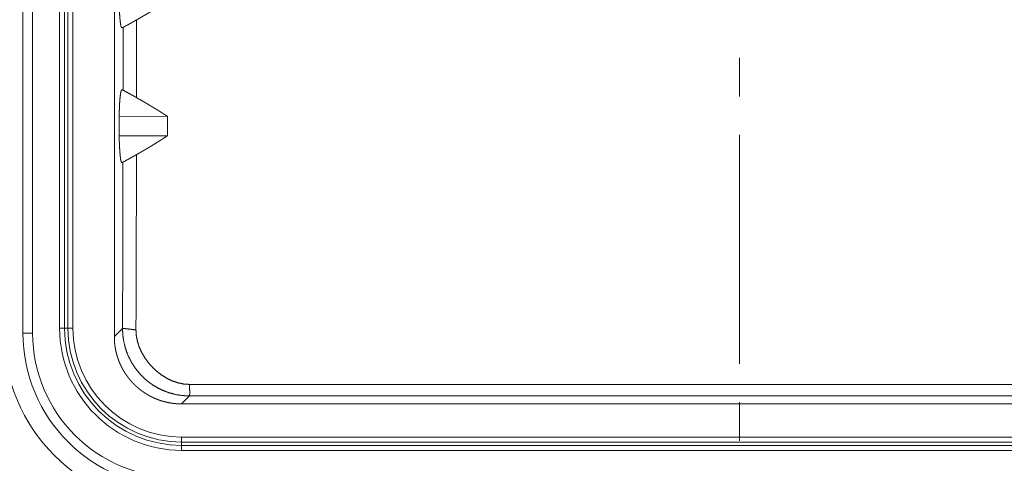
# Paper-space layout 'SHEET-001' of a CAD drawing. Units: millimetres. Extents: x 0 to 297, y 0 to 210.
# Drawn here: x 200 to 226, y 144 to 156 of the extents above; entities that cross this region are included whole.
import ezdxf

# ---------------------------------------------------------------- set-up
doc = ezdxf.new("R2010")
doc.units = ezdxf.units.MM
doc.layers.add('1', color=7, linetype='Continuous')

psp = doc.layouts.new('SHEET-001')

# ---------------------------------------------------------------- linework, layer by layer
at = {"layer": '1', "color": 18, "linetype": 'Continuous', "lineweight": 13}
for p, q in [((202.444, 162.087), (202.444, 147.652)), ((200.069, 147.744), (200.069, 161.994)), ((200.319, 147.744), (200.319, 161.994)), ((201.02, 161.869), (201.02, 147.869)), ((201.15, 147.869), (201.15, 161.869)), ((201.237, 161.869), (201.237, 147.869)), ((201.367, 147.869), (201.367, 161.869)), ((202.675, 155.688), (202.842, 155.778)), ((218.694, 153.89), (218.694, 154.89)), ((202.675, 154.051), (202.842, 153.961)), ((202.569, 153.38), (203.828, 153.37)), ((203.822, 152.869), (202.569, 152.864)), ((218.694, 146.946), (218.694, 152.89)), ((202.834, 152.275), (202.679, 152.191)), ((201.02, 147.869), (201.15, 147.869)), ((201.237, 147.869), (201.367, 147.869)), ((202.656, 147.865), (202.444, 147.652)), ((204.192, 145.903), (204.399, 146.109)), ((218.694, 144.946), (218.694, 145.946)), ((204.192, 145.903), (233.195, 145.903)), ((204.194, 144.913), (204.194, 145.043)), ((233.194, 145.043), (204.194, 145.043)), ((204.194, 144.913), (233.194, 144.913)), ((233.194, 144.826), (204.194, 144.826)), ((204.194, 144.696), (204.194, 144.826)), ((204.194, 144.696), (233.194, 144.696))]:
    psp.add_line(p, q, dxfattribs=at)
for centre, radius in [((204.069, 147.744), 4.5), ((204.069, 147.744), 4), ((204.069, 147.744), 3.75), ((204.194, 147.869), 3.173), ((204.194, 147.869), 3.043), ((204.194, 147.869), 2.957), ((204.194, 147.869), 2.827)]:
    psp.add_arc(centre, radius, 180, 270, dxfattribs=at)
for points, knots in [([(202.569, 156.359), (202.571, 156.282), (202.573, 156.209), (202.576, 156.143), (202.578, 156.084), (202.581, 156.031), (202.584, 155.982), (202.587, 155.938), (202.591, 155.899), (202.592, 155.882), (202.594, 155.864), (202.598, 155.833), (202.601, 155.806), (202.605, 155.781), (202.608, 155.76), (202.611, 155.741), (202.615, 155.725), (202.617, 155.719), (202.618, 155.712), (202.629, 155.683), (202.641, 155.674), (202.649, 155.677), (202.658, 155.682), (202.661, 155.683), (202.664, 155.684), (202.668, 155.685), (202.671, 155.686)], [0, 0, 0.106088, 0.205962, 0.29693, 0.377846, 0.451877, 0.518799, 0.578961, 0.632813, 0.656881, 0.680961, 0.7241, 0.762336, 0.796383, 0.826067, 0.852153, 0.874483, 0.884049, 0.893622, 0.936005, 0.955517, 0.967978, 0.981672, 0.986374, 0.991049, 0.995526, 1, 1]), ([(203.02, 155.879), (203.027, 155.882), (203.041, 155.89), (203.055, 155.898), (203.062, 155.902), (203.076, 155.911), (203.084, 155.915), (203.092, 155.919), (203.099, 155.924), (203.115, 155.933), (203.131, 155.942), (203.139, 155.947), (203.156, 155.957), (203.165, 155.962), (203.174, 155.966), (203.191, 155.977), (203.209, 155.987), (203.228, 155.998), (203.247, 156.009), (203.267, 156.02), (203.286, 156.032), (203.307, 156.044), (203.327, 156.056), (203.349, 156.069), (203.37, 156.082), (203.392, 156.095), (203.415, 156.108), (203.438, 156.122), (203.461, 156.136), (203.482, 156.149), (203.503, 156.162), (203.523, 156.175), (203.544, 156.188), (203.565, 156.2), (203.586, 156.213), (203.606, 156.226), (203.627, 156.239), (203.647, 156.252), (203.668, 156.265), (203.688, 156.278), (203.708, 156.29), (203.728, 156.303), (203.749, 156.316), (203.769, 156.33), (203.788, 156.343), (203.808, 156.356), (203.828, 156.369)], [0, 0, 0.008274, 0.024836, 0.041928, 0.050731, 0.068351, 0.077689, 0.087021, 0.096372, 0.11559, 0.135338, 0.145199, 0.16599, 0.176405, 0.186801, 0.20867, 0.230554, 0.25353, 0.276533, 0.300633, 0.324736, 0.349955, 0.375183, 0.401526, 0.427867, 0.455312, 0.48276, 0.511311, 0.53986, 0.565827, 0.591792, 0.617658, 0.643542, 0.669302, 0.695085, 0.720746, 0.746416, 0.771983, 0.797541, 0.822989, 0.848453, 0.873813, 0.899166, 0.924421, 0.949687, 0.974844, 1, 1]), ([(202.671, 155.686), (202.671, 155.686), (202.671, 155.686), (202.671, 155.686), (202.671, 155.686), (202.672, 155.686), (202.672, 155.686), (202.672, 155.686), (202.672, 155.687), (202.673, 155.687), (202.673, 155.687), (202.674, 155.687), (202.674, 155.687), (202.675, 155.688), (202.675, 155.688)], [0, 0, 0.032596, 0.064522, 0.110984, 0.153332, 0.196522, 0.234816, 0.330994, 0.388882, 0.44187, 0.567447, 0.669448, 0.770525, 0.887232, 1, 1]), ([(202.671, 155.686), (202.671, 155.278), (202.671, 154.869), (202.671, 154.461), (202.671, 154.053)], [0, 0, 0.249998, 0.500003, 0.750008, 1, 1]), ([(202.675, 155.688), (202.675, 155.688), (202.676, 155.688), (202.676, 155.688), (202.676, 155.688), (202.677, 155.689), (202.677, 155.689), (202.678, 155.689), (202.678, 155.689), (202.678, 155.689), (202.679, 155.69), (202.679, 155.69), (202.68, 155.69), (202.681, 155.691), (202.681, 155.691), (202.682, 155.691), (202.683, 155.692), (202.684, 155.692), (202.684, 155.692), (202.685, 155.693), (202.685, 155.693), (202.686, 155.693), (202.687, 155.694), (202.687, 155.694), (202.688, 155.694), (202.689, 155.695), (202.69, 155.695), (202.691, 155.696), (202.691, 155.696), (202.692, 155.696), (202.693, 155.697), (202.694, 155.697), (202.695, 155.698), (202.696, 155.698), (202.697, 155.699), (202.704, 155.703), (202.709, 155.705), (202.718, 155.71), (202.723, 155.712), (202.728, 155.715), (202.733, 155.718), (202.744, 155.724), (202.75, 155.727), (202.756, 155.731), (202.763, 155.734), (202.769, 155.737), (202.776, 155.741), (202.782, 155.745), (202.787, 155.747), (202.789, 155.749), (202.792, 155.75), (202.794, 155.751), (202.797, 155.753), (202.801, 155.755), (202.806, 155.758), (202.811, 155.761), (202.814, 155.762), (202.819, 155.765), (202.824, 155.768), (202.829, 155.77), (202.831, 155.772), (202.834, 155.773), (202.837, 155.775), (202.842, 155.778)], [0, 0, 0.001684, 0.003247, 0.006615, 0.008422, 0.01013, 0.012058, 0.01584, 0.017768, 0.019842, 0.021893, 0.024065, 0.028335, 0.032849, 0.035143, 0.040023, 0.045025, 0.050149, 0.052833, 0.058324, 0.061032, 0.066767, 0.069817, 0.072769, 0.07887, 0.085141, 0.088435, 0.091632, 0.095048, 0.098367, 0.105249, 0.112252, 0.119622, 0.123332, 0.127017, 0.173165, 0.199059, 0.253877, 0.282801, 0.314363, 0.3459, 0.413325, 0.44931, 0.48527, 0.523528, 0.56169, 0.60176, 0.641804, 0.669811, 0.684025, 0.698211, 0.712546, 0.726855, 0.755769, 0.785171, 0.814747, 0.829813, 0.859999, 0.890481, 0.921398, 0.936883, 0.952639, 0.968367, 1, 1]), ([(202.842, 155.778), (202.845, 155.779), (202.847, 155.781), (202.849, 155.781), (202.851, 155.783), (202.853, 155.784), (202.856, 155.785), (202.858, 155.787), (202.861, 155.788), (202.864, 155.79), (202.865, 155.791), (202.868, 155.792), (202.87, 155.793), (202.871, 155.794), (202.874, 155.796), (202.877, 155.797), (202.878, 155.798), (202.88, 155.799), (202.881, 155.8), (202.884, 155.801), (202.885, 155.802), (202.887, 155.803), (202.89, 155.804), (202.891, 155.805), (202.893, 155.806), (202.894, 155.807), (202.896, 155.808), (202.899, 155.809), (202.902, 155.811), (202.905, 155.813), (202.906, 155.814), (202.909, 155.815), (202.911, 155.816), (202.914, 155.818), (202.915, 155.819), (202.917, 155.819), (202.918, 155.82), (202.921, 155.822), (202.924, 155.824), (202.926, 155.825), (202.929, 155.826), (202.931, 155.828), (202.934, 155.829), (202.937, 155.831), (202.939, 155.832), (202.942, 155.834), (202.945, 155.835), (202.948, 155.837), (202.95, 155.839), (202.953, 155.84), (202.956, 155.842), (202.959, 155.843), (202.961, 155.845), (202.964, 155.847), (202.967, 155.848), (202.97, 155.85), (202.973, 155.851), (202.976, 155.853), (202.982, 155.856), (202.984, 155.858), (202.99, 155.861), (202.993, 155.863), (202.996, 155.865), (203.002, 155.868), (203.008, 155.872), (203.011, 155.873), (203.014, 155.875), (203.02, 155.879)], [0, 0, 0.015308, 0.030617, 0.038352, 0.053709, 0.061419, 0.076953, 0.092535, 0.108118, 0.123813, 0.131748, 0.147556, 0.155403, 0.163388, 0.179307, 0.19534, 0.203325, 0.211397, 0.219382, 0.235639, 0.243736, 0.251809, 0.268115, 0.276325, 0.28451, 0.29272, 0.300905, 0.317436, 0.333968, 0.350612, 0.358959, 0.375716, 0.384038, 0.400907, 0.409366, 0.417801, 0.42626, 0.443242, 0.460273, 0.46882, 0.485964, 0.500896, 0.515804, 0.530761, 0.545693, 0.560987, 0.576257, 0.591551, 0.60682, 0.622452, 0.637996, 0.653628, 0.669172, 0.685142, 0.701023, 0.71693, 0.732812, 0.749055, 0.781606, 0.79785, 0.8309, 0.847482, 0.863975, 0.897638, 0.931413, 0.948582, 0.965663, 1, 1]), ([(203.02, 153.86), (203.021, 154.365), (203.021, 154.869), (203.021, 155.374), (203.02, 155.879)], [0, 0, 0.249988, 0.499997, 0.750006, 1, 1]), ([(202.671, 154.053), (202.668, 154.054), (202.664, 154.055), (202.661, 154.056), (202.658, 154.057), (202.653, 154.059), (202.651, 154.06), (202.649, 154.061), (202.647, 154.062), (202.645, 154.063), (202.643, 154.064), (202.641, 154.064), (202.638, 154.064), (202.635, 154.063), (202.633, 154.06), (202.63, 154.057), (202.624, 154.045), (202.621, 154.036), (202.618, 154.027), (202.615, 154.012), (202.611, 153.997), (202.604, 153.958), (202.598, 153.905), (202.591, 153.839), (202.586, 153.788), (202.582, 153.727), (202.578, 153.654), (202.575, 153.571), (202.572, 153.477), (202.569, 153.38)], [0, 0, 0.00453, 0.009087, 0.013689, 0.018286, 0.025258, 0.028646, 0.032059, 0.035259, 0.038453, 0.041332, 0.044206, 0.047993, 0.051808, 0.057527, 0.063276, 0.081397, 0.09425, 0.107112, 0.127995, 0.148898, 0.204259, 0.277305, 0.367682, 0.439019, 0.522575, 0.62243, 0.737543, 0.865554, 1, 1]), ([(202.675, 154.051), (202.675, 154.051), (202.674, 154.051), (202.673, 154.052), (202.673, 154.052), (202.672, 154.052), (202.672, 154.052), (202.672, 154.052), (202.672, 154.053), (202.671, 154.053), (202.671, 154.053), (202.671, 154.053), (202.671, 154.053), (202.671, 154.053)], [0, 0, 0.112657, 0.229248, 0.433048, 0.558501, 0.61238, 0.669333, 0.765416, 0.803672, 0.845978, 0.889126, 0.935542, 0.968106, 1, 1]), ([(202.842, 153.961), (202.84, 153.962), (202.838, 153.964), (202.836, 153.964), (202.835, 153.965), (202.833, 153.966), (202.832, 153.967), (202.83, 153.967), (202.829, 153.968), (202.828, 153.969), (202.826, 153.97), (202.825, 153.971), (202.823, 153.971), (202.822, 153.972), (202.821, 153.973), (202.819, 153.974), (202.818, 153.974), (202.817, 153.975), (202.815, 153.976), (202.813, 153.977), (202.811, 153.978), (202.808, 153.98), (202.807, 153.98), (202.806, 153.981), (202.803, 153.983), (202.802, 153.983), (202.8, 153.984), (202.799, 153.985), (202.798, 153.985), (202.797, 153.986), (202.795, 153.987), (202.794, 153.988), (202.793, 153.988), (202.791, 153.989), (202.79, 153.99), (202.788, 153.991), (202.786, 153.992), (202.784, 153.993), (202.782, 153.994), (202.776, 153.998), (202.763, 154.005), (202.75, 154.011), (202.739, 154.018), (202.728, 154.024), (202.718, 154.029), (202.713, 154.032), (202.709, 154.034), (202.7, 154.038), (202.697, 154.04), (202.695, 154.041), (202.694, 154.041), (202.693, 154.042), (202.692, 154.042), (202.691, 154.043), (202.69, 154.043), (202.689, 154.044), (202.688, 154.045), (202.687, 154.045), (202.686, 154.046), (202.684, 154.046), (202.683, 154.047), (202.682, 154.047), (202.681, 154.048), (202.681, 154.048), (202.68, 154.049), (202.679, 154.049), (202.679, 154.049), (202.678, 154.049), (202.678, 154.05), (202.677, 154.05), (202.677, 154.05), (202.676, 154.05), (202.676, 154.051), (202.675, 154.051)], [0, 0, 0.008649, 0.025894, 0.034612, 0.043139, 0.051735, 0.060236, 0.068831, 0.07721, 0.085684, 0.094063, 0.102537, 0.110915, 0.119268, 0.127524, 0.135877, 0.144133, 0.152459, 0.160594, 0.176933, 0.185137, 0.201353, 0.209462, 0.217544, 0.233517, 0.241503, 0.249463, 0.257328, 0.265288, 0.273152, 0.28099, 0.288733, 0.296571, 0.304314, 0.312126, 0.327559, 0.335179, 0.35049, 0.35818, 0.398251, 0.476459, 0.550608, 0.620281, 0.685557, 0.746045, 0.775065, 0.80096, 0.849869, 0.873004, 0.879302, 0.88567, 0.891698, 0.897823, 0.903485, 0.909244, 0.920273, 0.925422, 0.930669, 0.935573, 0.945212, 0.95424, 0.958632, 0.962683, 0.966807, 0.970614, 0.974494, 0.978032, 0.981645, 0.984939, 0.988308, 0.991334, 0.994337, 0.997119, 1, 1]), ([(203.02, 153.86), (203.019, 153.861), (203.017, 153.862), (203.016, 153.863), (203.014, 153.864), (203.012, 153.865), (203.011, 153.866), (203.009, 153.867), (203.007, 153.868), (203.006, 153.869), (203.003, 153.87), (203.001, 153.871), (202.999, 153.872), (202.996, 153.874), (202.995, 153.875), (202.993, 153.876), (202.991, 153.877), (202.988, 153.879), (202.987, 153.879), (202.985, 153.88), (202.984, 153.881), (202.982, 153.882), (202.981, 153.883), (202.979, 153.884), (202.977, 153.885), (202.976, 153.886), (202.974, 153.886), (202.971, 153.888), (202.97, 153.889), (202.968, 153.89), (202.965, 153.892), (202.964, 153.893), (202.962, 153.893), (202.961, 153.894), (202.959, 153.895), (202.956, 153.897), (202.955, 153.898), (202.953, 153.898), (202.952, 153.899), (202.95, 153.9), (202.949, 153.901), (202.947, 153.902), (202.946, 153.903), (202.945, 153.903), (202.943, 153.904), (202.942, 153.905), (202.94, 153.906), (202.939, 153.907), (202.937, 153.908), (202.936, 153.908), (202.934, 153.909), (202.933, 153.91), (202.932, 153.911), (202.93, 153.912), (202.929, 153.912), (202.926, 153.914), (202.923, 153.916), (202.917, 153.919), (202.915, 153.92), (202.912, 153.922), (202.906, 153.925), (202.903, 153.927), (202.898, 153.93), (202.895, 153.931), (202.889, 153.935), (202.887, 153.936), (202.881, 153.939), (202.879, 153.941), (202.876, 153.942), (202.873, 153.944), (202.871, 153.945), (202.865, 153.948), (202.863, 153.95), (202.86, 153.951), (202.857, 153.952), (202.855, 153.954), (202.85, 153.957), (202.847, 153.958), (202.844, 153.96), (202.842, 153.961)], [0, 0, 0.009184, 0.018431, 0.027615, 0.036774, 0.045846, 0.054892, 0.063964, 0.073098, 0.082058, 0.100151, 0.109197, 0.118044, 0.135913, 0.144822, 0.153669, 0.162578, 0.180221, 0.188931, 0.197727, 0.206437, 0.215233, 0.223943, 0.232627, 0.241224, 0.249908, 0.258505, 0.275649, 0.28422, 0.292705, 0.309624, 0.318171, 0.326543, 0.334977, 0.343349, 0.360043, 0.368365, 0.376599, 0.384921, 0.393156, 0.401365, 0.4096, 0.417809, 0.425931, 0.434029, 0.44215, 0.450248, 0.458257, 0.46633, 0.474339, 0.482324, 0.490221, 0.498181, 0.506078, 0.514038, 0.530032, 0.546089, 0.578027, 0.593771, 0.609603, 0.641042, 0.656562, 0.687663, 0.703133, 0.733847, 0.749117, 0.779494, 0.794602, 0.809622, 0.824617, 0.839524, 0.869177, 0.884035, 0.898693, 0.913326, 0.927871, 0.9568, 0.971296, 0.985616, 1, 1]), ([(203.828, 153.37), (203.823, 153.373), (203.818, 153.377), (203.807, 153.384), (203.802, 153.387), (203.791, 153.394), (203.786, 153.398), (203.776, 153.405), (203.77, 153.408), (203.765, 153.412), (203.754, 153.418), (203.749, 153.422), (203.744, 153.425), (203.739, 153.429), (203.733, 153.432), (203.728, 153.436), (203.723, 153.439), (203.717, 153.443), (203.712, 153.446), (203.707, 153.449), (203.696, 153.456), (203.685, 153.463), (203.68, 153.467), (203.674, 153.47), (203.669, 153.473), (203.658, 153.48), (203.653, 153.484), (203.642, 153.49), (203.637, 153.494), (203.631, 153.497), (203.62, 153.504), (203.609, 153.511), (203.598, 153.518), (203.593, 153.521), (203.588, 153.524), (203.577, 153.531), (203.571, 153.535), (203.566, 153.538), (203.56, 153.541), (203.555, 153.545), (203.544, 153.552), (203.538, 153.555), (203.527, 153.562), (203.516, 153.569), (203.511, 153.572), (203.505, 153.575), (203.5, 153.579), (203.494, 153.582), (203.483, 153.589), (203.477, 153.592), (203.472, 153.596), (203.461, 153.602), (203.438, 153.616), (203.426, 153.623), (203.403, 153.637), (203.381, 153.65), (203.37, 153.657), (203.349, 153.67), (203.327, 153.683), (203.307, 153.695), (203.297, 153.701), (203.276, 153.713), (203.257, 153.724), (203.247, 153.73), (203.228, 153.741), (203.219, 153.746), (203.2, 153.757), (203.183, 153.767), (203.174, 153.772), (203.165, 153.777), (203.157, 153.782), (203.148, 153.787), (203.139, 153.792), (203.131, 153.797), (203.123, 153.801), (203.107, 153.81), (203.099, 153.815), (203.092, 153.819), (203.084, 153.824), (203.076, 153.828), (203.069, 153.832), (203.062, 153.836), (203.055, 153.84), (203.048, 153.845), (203.041, 153.849), (203.034, 153.852), (203.027, 153.856), (203.02, 153.86)], [0, 0, 0.006643, 0.013297, 0.026606, 0.033279, 0.046613, 0.053273, 0.066631, 0.073304, 0.079989, 0.093372, 0.100076, 0.106773, 0.113477, 0.120174, 0.12689, 0.1336, 0.140316, 0.147045, 0.153755, 0.167212, 0.180694, 0.187429, 0.19417, 0.20093, 0.214437, 0.221191, 0.234735, 0.241501, 0.248273, 0.261843, 0.275413, 0.28902, 0.295817, 0.302621, 0.31624, 0.323056, 0.329878, 0.336713, 0.343529, 0.357199, 0.364053, 0.377722, 0.391429, 0.398283, 0.405149, 0.412002, 0.418874, 0.432607, 0.439479, 0.446364, 0.460135, 0.488689, 0.502953, 0.530952, 0.558408, 0.572127, 0.598474, 0.624793, 0.650021, 0.662621, 0.687294, 0.711405, 0.723461, 0.746445, 0.757945, 0.780376, 0.802231, 0.813175, 0.82357, 0.833985, 0.844381, 0.854796, 0.864662, 0.874543, 0.894271, 0.903609, 0.91296, 0.922292, 0.931644, 0.940447, 0.949269, 0.958072, 0.966889, 0.975164, 0.983432, 0.991707, 1, 1]), ([(202.569, 153.38), (202.569, 153.375), (202.569, 153.373), (202.569, 153.371), (202.569, 153.369), (202.569, 153.367), (202.569, 153.363), (202.569, 153.36), (202.569, 153.358), (202.569, 153.354), (202.569, 153.35), (202.569, 153.347), (202.569, 153.345), (202.569, 153.341), (202.568, 153.337), (202.568, 153.332), (202.568, 153.33), (202.568, 153.326), (202.568, 153.321), (202.568, 153.319), (202.568, 153.315), (202.568, 153.313), (202.568, 153.308), (202.568, 153.304), (202.568, 153.299), (202.568, 153.295), (202.568, 153.291), (202.568, 153.288), (202.568, 153.286), (202.568, 153.282), (202.568, 153.28), (202.568, 153.277), (202.568, 153.273), (202.568, 153.268), (202.568, 153.266), (202.568, 153.264), (202.568, 153.262), (202.568, 153.259), (202.568, 153.255), (202.568, 153.253), (202.568, 153.251), (202.568, 153.248), (202.568, 153.246), (202.568, 153.244), (202.568, 153.239), (202.568, 153.237), (202.568, 153.235), (202.568, 153.233), (202.568, 153.23), (202.568, 153.228), (202.568, 153.226), (202.568, 153.224), (202.568, 153.221), (202.568, 153.219), (202.568, 153.217), (202.568, 153.215), (202.568, 153.212), (202.568, 153.21), (202.568, 153.208), (202.568, 153.206), (202.568, 153.203), (202.568, 153.201), (202.568, 153.199), (202.568, 153.194), (202.568, 153.192), (202.567, 153.19), (202.567, 153.188), (202.567, 153.185), (202.567, 153.181), (202.567, 153.179), (202.567, 153.176), (202.567, 153.174), (202.567, 153.172), (202.567, 153.167), (202.567, 153.165), (202.567, 153.163), (202.567, 153.158), (202.567, 153.154), (202.567, 153.151), (202.567, 153.149), (202.567, 153.145), (202.567, 153.14), (202.567, 153.135), (202.567, 153.133), (202.567, 153.131), (202.567, 153.126), (202.567, 153.122), (202.567, 153.117), (202.567, 153.113), (202.567, 153.108), (202.567, 153.106), (202.567, 153.101), (202.567, 153.097), (202.567, 153.092), (202.567, 153.09), (202.567, 153.088), (202.567, 153.083), (202.567, 153.079), (202.567, 153.076), (202.567, 153.074), (202.567, 153.07), (202.567, 153.067), (202.567, 153.065), (202.567, 153.061), (202.567, 153.058), (202.567, 153.056), (202.567, 153.054), (202.567, 153.052), (202.567, 153.047), (202.567, 153.045), (202.568, 153.043), (202.568, 153.04), (202.568, 153.038), (202.568, 153.036), (202.568, 153.033), (202.568, 153.031), (202.568, 153.029), (202.568, 153.027), (202.568, 153.024), (202.568, 153.022), (202.568, 153.02), (202.568, 153.018), (202.568, 153.015), (202.568, 153.013), (202.568, 153.011), (202.568, 153.009), (202.568, 153.006), (202.568, 153.004), (202.568, 153.002), (202.568, 153), (202.568, 152.998), (202.568, 152.995), (202.568, 152.993), (202.568, 152.991), (202.568, 152.986), (202.568, 152.984), (202.568, 152.982), (202.568, 152.98), (202.568, 152.977), (202.568, 152.975), (202.568, 152.971), (202.568, 152.968), (202.568, 152.964), (202.568, 152.96), (202.568, 152.957), (202.568, 152.955), (202.568, 152.951), (202.568, 152.946), (202.568, 152.944), (202.568, 152.942), (202.568, 152.938), (202.568, 152.933), (202.568, 152.929), (202.568, 152.924), (202.568, 152.92), (202.568, 152.916), (202.568, 152.911), (202.568, 152.907), (202.568, 152.903), (202.568, 152.898), (202.569, 152.896), (202.569, 152.894), (202.569, 152.89), (202.569, 152.885), (202.569, 152.883), (202.569, 152.881), (202.569, 152.877), (202.569, 152.874), (202.569, 152.872), (202.569, 152.868), (202.569, 152.866), (202.569, 152.864)], [0, 0, 0.008254, 0.012381, 0.016529, 0.020676, 0.024824, 0.033158, 0.037325, 0.041493, 0.049827, 0.058202, 0.062389, 0.066576, 0.074991, 0.083405, 0.09184, 0.096047, 0.104501, 0.112976, 0.117224, 0.125718, 0.129965, 0.13846, 0.146995, 0.155529, 0.164084, 0.172658, 0.176946, 0.181233, 0.189808, 0.194115, 0.198422, 0.207037, 0.215652, 0.219959, 0.224266, 0.228594, 0.232921, 0.241576, 0.245903, 0.25023, 0.254578, 0.258905, 0.263252, 0.271927, 0.276274, 0.280622, 0.284969, 0.289337, 0.293684, 0.298031, 0.302399, 0.306766, 0.311113, 0.315481, 0.319848, 0.324215, 0.328583, 0.33295, 0.337318, 0.341685, 0.346052, 0.35044, 0.359194, 0.363582, 0.367969, 0.372336, 0.376724, 0.385499, 0.389886, 0.394273, 0.398661, 0.403048, 0.411843, 0.41623, 0.420618, 0.429412, 0.438207, 0.442594, 0.447002, 0.455797, 0.464591, 0.473386, 0.477773, 0.482181, 0.490995, 0.49979, 0.508585, 0.517399, 0.526194, 0.530582, 0.539376, 0.548191, 0.556986, 0.561393, 0.565781, 0.574575, 0.58335, 0.587757, 0.592145, 0.600939, 0.605327, 0.609714, 0.618489, 0.622876, 0.627264, 0.631651, 0.636018, 0.644773, 0.64916, 0.653528, 0.657915, 0.662283, 0.66667, 0.671037, 0.675425, 0.679792, 0.684159, 0.688507, 0.692874, 0.697242, 0.701609, 0.705956, 0.710324, 0.714671, 0.719018, 0.723366, 0.727733, 0.73208, 0.736428, 0.740755, 0.745102, 0.74943, 0.753777, 0.762432, 0.766759, 0.771086, 0.775414, 0.779741, 0.784048, 0.792683, 0.79701, 0.805605, 0.81422, 0.818507, 0.822814, 0.831389, 0.839964, 0.844231, 0.848518, 0.857053, 0.865587, 0.874102, 0.882597, 0.891091, 0.899566, 0.90802, 0.916455, 0.924889, 0.933303, 0.937491, 0.941698, 0.950073, 0.958447, 0.962615, 0.966802, 0.975116, 0.979264, 0.983431, 0.991725, 0.995853, 1, 1]), ([(203.822, 152.869), (203.825, 153.119), (203.828, 153.37)], [0, 0, 0.499989, 1, 1]), ([(202.569, 152.864), (202.571, 152.799), (202.572, 152.738), (202.575, 152.679), (202.577, 152.625), (202.58, 152.572), (202.583, 152.524), (202.586, 152.479), (202.587, 152.458), (202.589, 152.438), (202.592, 152.399), (202.594, 152.382), (202.595, 152.365), (202.602, 152.304), (202.608, 152.256), (202.612, 152.24), (202.615, 152.224), (202.621, 152.2), (202.631, 152.18), (202.636, 152.177), (202.641, 152.175), (202.645, 152.176), (202.649, 152.177), (202.653, 152.179), (202.657, 152.182), (202.663, 152.184), (202.666, 152.185), (202.669, 152.186)], [0, 0, 0.088159, 0.17201, 0.253701, 0.327573, 0.399386, 0.464962, 0.527294, 0.555458, 0.583634, 0.636563, 0.660406, 0.684246, 0.768097, 0.834077, 0.856561, 0.87904, 0.912233, 0.943528, 0.95138, 0.959214, 0.964923, 0.970627, 0.976756, 0.982879, 0.991622, 0.995825, 1, 1]), ([(203.019, 152.379), (203.025, 152.382), (203.037, 152.389), (203.043, 152.392), (203.055, 152.399), (203.068, 152.406), (203.074, 152.41), (203.087, 152.418), (203.094, 152.421), (203.107, 152.429), (203.114, 152.433), (203.121, 152.437), (203.135, 152.445), (203.15, 152.453), (203.157, 152.458), (203.165, 152.462), (203.172, 152.466), (203.188, 152.475), (203.195, 152.48), (203.211, 152.489), (203.219, 152.493), (203.227, 152.498), (203.244, 152.507), (203.252, 152.512), (203.26, 152.517), (203.277, 152.527), (203.295, 152.538), (203.312, 152.548), (203.331, 152.559), (203.349, 152.57), (203.367, 152.581), (203.386, 152.592), (203.406, 152.604), (203.425, 152.616), (203.444, 152.628), (203.463, 152.639), (203.483, 152.651), (203.502, 152.663), (203.522, 152.675), (203.541, 152.688), (203.561, 152.7), (203.58, 152.712), (203.6, 152.725), (203.62, 152.737), (203.64, 152.75), (203.66, 152.762), (203.68, 152.775), (203.7, 152.788), (203.721, 152.802), (203.741, 152.815), (203.761, 152.828), (203.781, 152.842), (203.802, 152.855), (203.822, 152.869)], [0, 0, 0.007251, 0.021714, 0.028945, 0.044189, 0.059434, 0.067447, 0.083459, 0.091472, 0.108266, 0.116662, 0.12504, 0.142615, 0.160177, 0.16936, 0.178539, 0.187722, 0.206454, 0.216017, 0.235157, 0.245144, 0.255112, 0.275076, 0.28548, 0.295865, 0.316671, 0.338297, 0.359926, 0.382377, 0.40483, 0.428118, 0.451385, 0.475473, 0.49956, 0.523432, 0.547302, 0.571433, 0.595575, 0.619978, 0.644379, 0.669011, 0.693666, 0.718557, 0.743453, 0.768591, 0.793735, 0.819133, 0.844523, 0.870168, 0.895837, 0.92173, 0.947654, 0.973821, 1, 1]), ([(202.834, 152.275), (202.836, 152.276), (202.839, 152.277), (202.84, 152.278), (202.843, 152.28), (202.845, 152.28), (202.847, 152.282), (202.85, 152.284), (202.852, 152.284), (202.855, 152.286), (202.858, 152.288), (202.859, 152.288), (202.86, 152.289), (202.863, 152.291), (202.866, 152.292), (202.868, 152.293), (202.871, 152.295), (202.874, 152.297), (202.875, 152.297), (202.878, 152.299), (202.88, 152.3), (202.881, 152.301), (202.883, 152.302), (202.886, 152.303), (202.887, 152.304), (202.89, 152.306), (202.892, 152.307), (202.893, 152.307), (202.895, 152.308), (202.898, 152.31), (202.901, 152.312), (202.904, 152.313), (202.905, 152.314), (202.908, 152.316), (202.911, 152.318), (202.915, 152.319), (202.916, 152.32), (202.918, 152.321), (202.919, 152.322), (202.921, 152.323), (202.924, 152.325), (202.929, 152.328), (202.932, 152.329), (202.935, 152.331), (202.938, 152.333), (202.941, 152.334), (202.946, 152.337), (202.952, 152.341), (202.958, 152.344), (202.961, 152.346), (202.964, 152.347), (202.97, 152.351), (202.973, 152.352), (202.976, 152.354), (202.982, 152.357), (202.985, 152.359), (202.991, 152.363), (202.994, 152.364), (202.997, 152.366), (203.003, 152.37), (203.006, 152.371), (203.01, 152.373), (203.016, 152.377), (203.019, 152.379)], [0, 0, 0.007718, 0.023216, 0.030934, 0.046432, 0.054259, 0.069804, 0.085521, 0.093324, 0.108979, 0.124742, 0.132655, 0.140482, 0.156354, 0.172227, 0.180272, 0.196254, 0.212236, 0.220196, 0.236287, 0.244356, 0.252401, 0.260471, 0.27667, 0.28474, 0.301049, 0.309227, 0.317381, 0.32556, 0.341916, 0.358382, 0.374848, 0.383111, 0.399686, 0.416261, 0.432945, 0.441341, 0.449653, 0.458049, 0.46636, 0.483153, 0.513528, 0.528794, 0.544036, 0.55952, 0.57498, 0.605948, 0.637461, 0.669023, 0.685076, 0.701105, 0.733212, 0.749508, 0.765779, 0.79837, 0.814969, 0.848106, 0.864644, 0.881484, 0.915105, 0.931861, 0.948945, 0.983002, 1, 1]), ([(203.006, 147.823), (203.011, 148.959), (203.014, 150.097), (203.017, 151.237), (203.019, 152.379)], [0, 0, 0.249371, 0.499224, 0.749465, 1, 1]), ([(202.669, 152.186), (202.667, 151.103), (202.664, 150.022), (202.661, 148.942), (202.656, 147.865)], [0, 0, 0.250526, 0.500757, 0.750612, 1, 1]), ([(202.669, 152.186), (202.669, 152.186), (202.669, 152.186), (202.67, 152.186), (202.67, 152.186), (202.67, 152.186), (202.67, 152.186), (202.671, 152.187), (202.671, 152.187), (202.671, 152.187), (202.672, 152.187), (202.672, 152.187), (202.673, 152.188), (202.674, 152.188), (202.674, 152.188), (202.674, 152.188), (202.675, 152.189), (202.675, 152.189), (202.676, 152.189), (202.676, 152.189), (202.677, 152.19), (202.677, 152.19), (202.678, 152.19), (202.678, 152.19), (202.679, 152.191), (202.679, 152.191)], [0, 0, 0.026915, 0.048432, 0.067931, 0.086149, 0.10398, 0.147732, 0.179724, 0.209692, 0.245732, 0.314553, 0.348569, 0.423463, 0.459503, 0.493913, 0.530762, 0.599584, 0.631971, 0.664772, 0.727521, 0.756276, 0.817001, 0.861945, 0.906476, 0.953444, 1, 1]), ([(202.679, 152.191), (202.679, 152.191), (202.68, 152.191), (202.681, 152.192), (202.681, 152.192), (202.682, 152.192), (202.683, 152.193), (202.683, 152.193), (202.684, 152.193), (202.685, 152.194), (202.685, 152.194), (202.686, 152.194), (202.687, 152.195), (202.687, 152.195), (202.688, 152.195), (202.689, 152.196), (202.689, 152.196), (202.69, 152.196), (202.69, 152.197), (202.691, 152.197), (202.692, 152.197), (202.693, 152.198), (202.693, 152.198), (202.694, 152.198), (202.695, 152.199), (202.696, 152.2), (202.697, 152.2), (202.699, 152.201), (202.699, 152.201), (202.701, 152.202), (202.701, 152.202), (202.703, 152.203), (202.707, 152.205), (202.711, 152.207), (202.719, 152.212), (202.723, 152.214), (202.728, 152.217), (202.738, 152.222), (202.743, 152.225), (202.748, 152.227), (202.759, 152.233), (202.765, 152.236), (202.77, 152.24), (202.782, 152.246), (202.785, 152.247), (202.787, 152.249), (202.792, 152.251), (202.797, 152.254), (202.8, 152.256), (202.803, 152.257), (202.808, 152.26), (202.813, 152.263), (202.816, 152.264), (202.818, 152.266), (202.824, 152.269), (202.826, 152.27), (202.829, 152.272), (202.834, 152.275)], [0, 0, 0.002513, 0.007615, 0.010232, 0.012876, 0.018371, 0.023997, 0.026771, 0.029781, 0.035722, 0.038731, 0.044933, 0.048204, 0.051371, 0.057966, 0.061395, 0.064796, 0.068252, 0.071681, 0.078799, 0.082489, 0.086153, 0.089973, 0.093691, 0.101332, 0.109159, 0.117194, 0.125413, 0.129653, 0.138211, 0.142451, 0.151194, 0.175955, 0.200689, 0.254508, 0.283957, 0.313303, 0.376291, 0.40954, 0.442687, 0.512828, 0.549617, 0.586378, 0.663076, 0.679103, 0.695102, 0.727417, 0.760125, 0.776703, 0.793253, 0.826671, 0.860612, 0.877741, 0.894842, 0.929493, 0.947043, 0.964565, 1, 1]), ([(200.319, 147.744), (200.241, 147.744), (200.172, 147.744), (200.116, 147.744), (200.099, 147.744), (200.075, 147.744), (200.069, 147.744)], [0, 0, 0.308996, 0.587812, 0.809079, 0.880106, 0.975525, 1, 1]), ([(201.15, 147.869), (201.163, 147.869), (201.194, 147.869), (201.211, 147.869), (201.237, 147.869)], [0, 0, 0.151313, 0.5, 0.697375, 1, 1]), ([(202.656, 147.865), (202.664, 147.691), (202.69, 147.514), (202.735, 147.337), (202.801, 147.16), (202.887, 146.988), (202.995, 146.821), (203.111, 146.68), (203.24, 146.551), (203.333, 146.474), (203.431, 146.403), (203.572, 146.318), (203.719, 146.247), (203.873, 146.191), (204.032, 146.148), (204.214, 146.119), (204.399, 146.109)], [0, 0, 0.063337, 0.128335, 0.194964, 0.263299, 0.333541, 0.406049, 0.472369, 0.53859, 0.582646, 0.626764, 0.686456, 0.74606, 0.805707, 0.865501, 0.932746, 1, 1]), ([(203.006, 147.823), (202.945, 147.832), (202.881, 147.84), (202.817, 147.848), (202.77, 147.853), (202.731, 147.858), (202.689, 147.863), (202.665, 147.865), (202.656, 147.865)], [0, 0, 0.174871, 0.358543, 0.542626, 0.674337, 0.787503, 0.907492, 0.975223, 1, 1]), ([(204.399, 146.409), (204.246, 146.42), (204.096, 146.451), (203.951, 146.501), (203.811, 146.568), (203.679, 146.649), (203.555, 146.743), (203.44, 146.849), (203.336, 146.965), (203.242, 147.092), (203.162, 147.227), (203.096, 147.369), (203.047, 147.516), (203.016, 147.668), (203.006, 147.823)], [0, 0, 0.070657, 0.141038, 0.211637, 0.282647, 0.354079, 0.425781, 0.497466, 0.569338, 0.64157, 0.713795, 0.785756, 0.85734, 0.928638, 1, 1]), ([(202.444, 147.652), (202.444, 147.648), (202.444, 147.644), (202.444, 147.64), (202.444, 147.636), (202.444, 147.628), (202.444, 147.625), (202.444, 147.621), (202.444, 147.613), (202.444, 147.609), (202.444, 147.605), (202.444, 147.601), (202.444, 147.597), (202.445, 147.59), (202.445, 147.586), (202.445, 147.582), (202.445, 147.578), (202.445, 147.574), (202.446, 147.566), (202.446, 147.562), (202.446, 147.559), (202.446, 147.555), (202.446, 147.551), (202.447, 147.543), (202.447, 147.539), (202.447, 147.535), (202.448, 147.531), (202.448, 147.528), (202.449, 147.52), (202.449, 147.516), (202.449, 147.512), (202.449, 147.508), (202.45, 147.504), (202.45, 147.497), (202.451, 147.489), (202.452, 147.481), (202.452, 147.477), (202.453, 147.473), (202.453, 147.47), (202.453, 147.466), (202.454, 147.462), (202.454, 147.458), (202.455, 147.454), (202.455, 147.45), (202.456, 147.443), (202.457, 147.439), (202.457, 147.435), (202.458, 147.427), (202.459, 147.423), (202.459, 147.419), (202.46, 147.412), (202.461, 147.408), (202.461, 147.404), (202.462, 147.396), (202.463, 147.393), (202.463, 147.389), (202.464, 147.385), (202.465, 147.381), (202.465, 147.377), (202.466, 147.373), (202.466, 147.37), (202.467, 147.366), (202.468, 147.358), (202.47, 147.35), (202.47, 147.347), (202.471, 147.343), (202.472, 147.339), (202.472, 147.335), (202.473, 147.331), (202.474, 147.328), (202.475, 147.32), (202.477, 147.312), (202.478, 147.305), (202.479, 147.301), (202.48, 147.297), (202.481, 147.293), (202.481, 147.289), (202.482, 147.286), (202.483, 147.282), (202.485, 147.274), (202.486, 147.267), (202.487, 147.263), (202.488, 147.259), (202.489, 147.255), (202.49, 147.252), (202.491, 147.248), (202.492, 147.244), (202.493, 147.236), (202.495, 147.229), (202.497, 147.221), (202.498, 147.218), (202.499, 147.214), (202.501, 147.206), (202.502, 147.203), (202.503, 147.199), (202.505, 147.191), (202.506, 147.188), (202.507, 147.184), (202.508, 147.18), (202.509, 147.176), (202.51, 147.173), (202.511, 147.169), (202.513, 147.165), (202.514, 147.162), (202.516, 147.154), (202.517, 147.15), (202.518, 147.147), (202.519, 147.143), (202.52, 147.139), (202.521, 147.136), (202.523, 147.132), (202.525, 147.124), (202.527, 147.117), (202.53, 147.11), (202.531, 147.106), (202.532, 147.102), (202.533, 147.099), (202.534, 147.095), (202.537, 147.088), (202.539, 147.08), (202.541, 147.077), (202.542, 147.073), (202.543, 147.069), (202.545, 147.066), (202.546, 147.062), (202.547, 147.058), (202.55, 147.051), (202.551, 147.047), (202.553, 147.044), (202.555, 147.036), (202.557, 147.033), (202.558, 147.029), (202.561, 147.022), (202.564, 147.015), (202.565, 147.011), (202.566, 147.007), (202.568, 147.004), (202.569, 147), (202.571, 146.997), (202.572, 146.993), (202.574, 146.989), (202.575, 146.986), (202.578, 146.979), (202.58, 146.975), (202.581, 146.972), (202.583, 146.968), (202.584, 146.964), (202.586, 146.961), (202.587, 146.957), (202.59, 146.95), (202.592, 146.947), (202.593, 146.943), (202.595, 146.939), (202.597, 146.936), (202.598, 146.932), (202.6, 146.929), (202.601, 146.925), (202.603, 146.922), (202.605, 146.918), (202.606, 146.915), (202.608, 146.911), (202.61, 146.908), (202.611, 146.904), (202.613, 146.901), (202.615, 146.897), (202.616, 146.894), (202.62, 146.887), (202.621, 146.883), (202.623, 146.88), (202.625, 146.876), (202.626, 146.873), (202.628, 146.869), (202.63, 146.866), (202.632, 146.862), (202.633, 146.859), (202.635, 146.855), (202.637, 146.852), (202.639, 146.849), (202.641, 146.845), (202.642, 146.842), (202.644, 146.838), (202.648, 146.831), (202.65, 146.828), (202.651, 146.825), (202.653, 146.821), (202.655, 146.818), (202.657, 146.814), (202.659, 146.811), (202.661, 146.808), (202.663, 146.804), (202.664, 146.801), (202.666, 146.797), (202.668, 146.794), (202.67, 146.791), (202.674, 146.784), (202.676, 146.78), (202.678, 146.777), (202.682, 146.77), (202.684, 146.767), (202.686, 146.764), (202.688, 146.76), (202.69, 146.757), (202.692, 146.754), (202.694, 146.75), (202.698, 146.744), (202.7, 146.74), (202.702, 146.737), (202.704, 146.734), (202.706, 146.73), (202.708, 146.727), (202.71, 146.724), (202.712, 146.721), (202.714, 146.717), (202.716, 146.714), (202.718, 146.711), (202.722, 146.704), (202.726, 146.698), (202.729, 146.694), (202.731, 146.691), (202.733, 146.688), (202.735, 146.685), (202.737, 146.682), (202.739, 146.678), (202.741, 146.675), (202.744, 146.672), (202.746, 146.669), (202.748, 146.665), (202.75, 146.662), (202.752, 146.659), (202.755, 146.656), (202.757, 146.653), (202.761, 146.646), (202.763, 146.643), (202.766, 146.64), (202.77, 146.634), (202.772, 146.63), (202.775, 146.627), (202.779, 146.621), (202.782, 146.618), (202.784, 146.615), (202.786, 146.612), (202.788, 146.609), (202.791, 146.605), (202.793, 146.602), (202.795, 146.599), (202.798, 146.596), (202.8, 146.593), (202.803, 146.59), (202.807, 146.584), (202.81, 146.581), (202.812, 146.578), (202.814, 146.575), (202.817, 146.572), (202.819, 146.569), (202.822, 146.565), (202.826, 146.559), (202.829, 146.556), (202.831, 146.553), (202.834, 146.55), (202.836, 146.547), (202.839, 146.544), (202.841, 146.541), (202.844, 146.538), (202.846, 146.535), (202.848, 146.532), (202.851, 146.529), (202.853, 146.526), (202.856, 146.523), (202.858, 146.52), (202.861, 146.518), (202.866, 146.512), (202.869, 146.509), (202.871, 146.506), (202.874, 146.503), (202.876, 146.5), (202.879, 146.497), (202.881, 146.494), (202.884, 146.491), (202.886, 146.488), (202.892, 146.482), (202.894, 146.48), (202.897, 146.477), (202.899, 146.474), (202.902, 146.471), (202.905, 146.468), (202.907, 146.465), (202.913, 146.46), (202.918, 146.454), (202.923, 146.448), (202.926, 146.445), (202.929, 146.443), (202.931, 146.44), (202.934, 146.437), (202.937, 146.434), (202.939, 146.431), (202.942, 146.429), (202.945, 146.426), (202.947, 146.423), (202.95, 146.42), (202.953, 146.418), (202.956, 146.415), (202.958, 146.412), (202.961, 146.409), (202.964, 146.407), (202.967, 146.404), (202.969, 146.401), (202.972, 146.399), (202.978, 146.393), (202.981, 146.39), (202.983, 146.388), (202.986, 146.385), (202.989, 146.382), (202.992, 146.38), (202.995, 146.377), (202.998, 146.374), (203, 146.372), (203.003, 146.369), (203.006, 146.367), (203.012, 146.361), (203.015, 146.359), (203.017, 146.356), (203.02, 146.353), (203.023, 146.351), (203.026, 146.348), (203.029, 146.346), (203.032, 146.343), (203.035, 146.341), (203.041, 146.335), (203.044, 146.333), (203.047, 146.33), (203.049, 146.328), (203.052, 146.325), (203.055, 146.323), (203.058, 146.32), (203.061, 146.318), (203.064, 146.315), (203.067, 146.313), (203.07, 146.31), (203.073, 146.308), (203.076, 146.305), (203.082, 146.3), (203.085, 146.298), (203.088, 146.295), (203.091, 146.293), (203.094, 146.29), (203.097, 146.288), (203.1, 146.286), (203.103, 146.283), (203.106, 146.281), (203.109, 146.278), (203.112, 146.276), (203.118, 146.271), (203.122, 146.269), (203.125, 146.266), (203.128, 146.264), (203.131, 146.262), (203.134, 146.259), (203.137, 146.257), (203.14, 146.255), (203.143, 146.252), (203.146, 146.25), (203.149, 146.248), (203.152, 146.245), (203.156, 146.243), (203.159, 146.241), (203.162, 146.239), (203.165, 146.236), (203.168, 146.234), (203.171, 146.232), (203.174, 146.229), (203.178, 146.227), (203.181, 146.225), (203.184, 146.223), (203.187, 146.22), (203.19, 146.218), (203.193, 146.216), (203.197, 146.214), (203.2, 146.212), (203.203, 146.209), (203.206, 146.207), (203.209, 146.205), (203.213, 146.203), (203.219, 146.199), (203.226, 146.194), (203.229, 146.192), (203.232, 146.19), (203.235, 146.188), (203.238, 146.186), (203.245, 146.181), (203.248, 146.179), (203.252, 146.177), (203.258, 146.173), (203.265, 146.169), (203.268, 146.167), (203.271, 146.165), (203.275, 146.163), (203.278, 146.161), (203.281, 146.159), (203.284, 146.157), (203.288, 146.155), (203.291, 146.153), (203.298, 146.149), (203.301, 146.147), (203.304, 146.145), (203.311, 146.141), (203.315, 146.139), (203.318, 146.137), (203.321, 146.135), (203.325, 146.133), (203.328, 146.131), (203.331, 146.129), (203.335, 146.127), (203.338, 146.126), (203.341, 146.124), (203.345, 146.122), (203.348, 146.12), (203.352, 146.118), (203.355, 146.116), (203.358, 146.114), (203.362, 146.112), (203.365, 146.111), (203.369, 146.109), (203.372, 146.107), (203.379, 146.103), (203.382, 146.102), (203.386, 146.1), (203.389, 146.098), (203.393, 146.096), (203.396, 146.094), (203.4, 146.093), (203.403, 146.091), (203.407, 146.089), (203.41, 146.087), (203.414, 146.086), (203.417, 146.084), (203.421, 146.082), (203.424, 146.081), (203.427, 146.079), (203.434, 146.075), (203.438, 146.074), (203.441, 146.072), (203.445, 146.07), (203.448, 146.069), (203.456, 146.065), (203.459, 146.064), (203.463, 146.062), (203.466, 146.061), (203.47, 146.059), (203.473, 146.057), (203.477, 146.056), (203.48, 146.054), (203.484, 146.053), (203.491, 146.05), (203.498, 146.046), (203.502, 146.045), (203.505, 146.043), (203.509, 146.042), (203.512, 146.04), (203.519, 146.037), (203.523, 146.036), (203.527, 146.034), (203.534, 146.031), (203.537, 146.03), (203.541, 146.029), (203.545, 146.027), (203.548, 146.026), (203.552, 146.024), (203.555, 146.023), (203.563, 146.02), (203.566, 146.019), (203.57, 146.017), (203.574, 146.016), (203.577, 146.014), (203.581, 146.013), (203.584, 146.012), (203.588, 146.01), (203.592, 146.009), (203.595, 146.008), (203.599, 146.006), (203.603, 146.005), (203.606, 146.004), (203.614, 146.001), (203.617, 146), (203.621, 145.999), (203.625, 145.997), (203.628, 145.996), (203.632, 145.995), (203.636, 145.994), (203.639, 145.992), (203.643, 145.991), (203.647, 145.99), (203.65, 145.989), (203.654, 145.988), (203.658, 145.986), (203.665, 145.984), (203.669, 145.983), (203.673, 145.982), (203.676, 145.981), (203.68, 145.979), (203.684, 145.978), (203.687, 145.977), (203.691, 145.976), (203.695, 145.975), (203.702, 145.973), (203.706, 145.972), (203.71, 145.971), (203.714, 145.97), (203.717, 145.969), (203.721, 145.967), (203.725, 145.966), (203.728, 145.965), (203.732, 145.964), (203.736, 145.963), (203.74, 145.962), (203.743, 145.961), (203.747, 145.96), (203.751, 145.959), (203.755, 145.958), (203.762, 145.956), (203.766, 145.956), (203.77, 145.955), (203.774, 145.954), (203.777, 145.953), (203.781, 145.952), (203.785, 145.951), (203.789, 145.95), (203.792, 145.949), (203.8, 145.947), (203.804, 145.946), (203.807, 145.946), (203.815, 145.944), (203.819, 145.943), (203.823, 145.942), (203.826, 145.941), (203.83, 145.941), (203.838, 145.939), (203.845, 145.937), (203.853, 145.936), (203.861, 145.934), (203.868, 145.933), (203.876, 145.932), (203.884, 145.93), (203.887, 145.93), (203.891, 145.929), (203.899, 145.928), (203.907, 145.926), (203.91, 145.926), (203.914, 145.925), (203.922, 145.924), (203.93, 145.923), (203.937, 145.921), (203.945, 145.92), (203.953, 145.919), (203.956, 145.919), (203.96, 145.918), (203.968, 145.917), (203.972, 145.917), (203.976, 145.916), (203.983, 145.915), (203.991, 145.914), (203.999, 145.913), (204.006, 145.913), (204.014, 145.912), (204.018, 145.911), (204.022, 145.911), (204.026, 145.911), (204.03, 145.91), (204.034, 145.91), (204.037, 145.91), (204.041, 145.909), (204.045, 145.909), (204.049, 145.909), (204.053, 145.908), (204.061, 145.908), (204.064, 145.907), (204.068, 145.907), (204.076, 145.907), (204.084, 145.906), (204.088, 145.906), (204.092, 145.906), (204.099, 145.905), (204.107, 145.905), (204.111, 145.905), (204.115, 145.904), (204.123, 145.904), (204.13, 145.904), (204.134, 145.904), (204.138, 145.904), (204.146, 145.903), (204.154, 145.903), (204.158, 145.903), (204.161, 145.903), (204.169, 145.903), (204.177, 145.903), (204.185, 145.903), (204.189, 145.903), (204.192, 145.903)], [0, 0, 0.001411, 0.002825, 0.004236, 0.005651, 0.008476, 0.009887, 0.011301, 0.014127, 0.015539, 0.016953, 0.018365, 0.01978, 0.022606, 0.024018, 0.025434, 0.026846, 0.028258, 0.031082, 0.032495, 0.033908, 0.035321, 0.036733, 0.03956, 0.040974, 0.042387, 0.043798, 0.045211, 0.048037, 0.049448, 0.050863, 0.052275, 0.053691, 0.056515, 0.05934, 0.062163, 0.063578, 0.064991, 0.066402, 0.067817, 0.069229, 0.07064, 0.072053, 0.073469, 0.076295, 0.077705, 0.079118, 0.081943, 0.083355, 0.08477, 0.087594, 0.089008, 0.090421, 0.093246, 0.094657, 0.096072, 0.097484, 0.098896, 0.10031, 0.101722, 0.103134, 0.104547, 0.10737, 0.110199, 0.111609, 0.113022, 0.114433, 0.115847, 0.11726, 0.118672, 0.121497, 0.124322, 0.127147, 0.12856, 0.129972, 0.131384, 0.132797, 0.13421, 0.135626, 0.138448, 0.141274, 0.142686, 0.144097, 0.145512, 0.146924, 0.148337, 0.149748, 0.152573, 0.155397, 0.158226, 0.159636, 0.161049, 0.163874, 0.165288, 0.166701, 0.169526, 0.170939, 0.17235, 0.173761, 0.175174, 0.176587, 0.177998, 0.17941, 0.180824, 0.183651, 0.185061, 0.186473, 0.187885, 0.189299, 0.19071, 0.192123, 0.194949, 0.197772, 0.2006, 0.202011, 0.203423, 0.204836, 0.206247, 0.209074, 0.211898, 0.213309, 0.214721, 0.216135, 0.217546, 0.218958, 0.220372, 0.223197, 0.224609, 0.226021, 0.228846, 0.23026, 0.231671, 0.234497, 0.237319, 0.238731, 0.240143, 0.241558, 0.24297, 0.244384, 0.245795, 0.247205, 0.248619, 0.251446, 0.252859, 0.254269, 0.255678, 0.257091, 0.258506, 0.259918, 0.262742, 0.264157, 0.265568, 0.266979, 0.268391, 0.269802, 0.271216, 0.272627, 0.274041, 0.275455, 0.276866, 0.278279, 0.27969, 0.281103, 0.282517, 0.283927, 0.285337, 0.288164, 0.289577, 0.29099, 0.2924, 0.293813, 0.295223, 0.296636, 0.29805, 0.299459, 0.300873, 0.302286, 0.303699, 0.305113, 0.306523, 0.307933, 0.31076, 0.31217, 0.313584, 0.314998, 0.316409, 0.317823, 0.319233, 0.320644, 0.322055, 0.32347, 0.324881, 0.326293, 0.327707, 0.330531, 0.331944, 0.333356, 0.336181, 0.337591, 0.339004, 0.340417, 0.341827, 0.343241, 0.344655, 0.347477, 0.348888, 0.350299, 0.351712, 0.353123, 0.35454, 0.355952, 0.357362, 0.358776, 0.36019, 0.3616, 0.364422, 0.367245, 0.368658, 0.370074, 0.371488, 0.372897, 0.374308, 0.375722, 0.377133, 0.378544, 0.379957, 0.381369, 0.382783, 0.384195, 0.385606, 0.387016, 0.389846, 0.391256, 0.392668, 0.395494, 0.396906, 0.398317, 0.40114, 0.40255, 0.403963, 0.405378, 0.406788, 0.408204, 0.409615, 0.411025, 0.412438, 0.413853, 0.415263, 0.418086, 0.419496, 0.420909, 0.422324, 0.423734, 0.425148, 0.426559, 0.429387, 0.430799, 0.43221, 0.433619, 0.435032, 0.436443, 0.437857, 0.43927, 0.440682, 0.442092, 0.443505, 0.444917, 0.446328, 0.447742, 0.449154, 0.451977, 0.453391, 0.454799, 0.456215, 0.457628, 0.459038, 0.460451, 0.461866, 0.463276, 0.4661, 0.467512, 0.468926, 0.470335, 0.471746, 0.473157, 0.474571, 0.477398, 0.480219, 0.483045, 0.484461, 0.485871, 0.487281, 0.488694, 0.490107, 0.491517, 0.492927, 0.49434, 0.495752, 0.497167, 0.498583, 0.499992, 0.501402, 0.502815, 0.50423, 0.50564, 0.50705, 0.508462, 0.511288, 0.512703, 0.514113, 0.515526, 0.516934, 0.518347, 0.519757, 0.521174, 0.522587, 0.524, 0.525411, 0.528233, 0.529645, 0.531059, 0.532468, 0.533879, 0.535292, 0.536706, 0.538121, 0.539531, 0.542357, 0.54377, 0.54518, 0.546591, 0.548005, 0.549419, 0.550828, 0.552243, 0.553655, 0.555067, 0.556477, 0.557887, 0.5593, 0.562127, 0.563536, 0.564948, 0.56636, 0.567775, 0.569191, 0.570601, 0.572012, 0.57342, 0.574834, 0.576246, 0.579071, 0.580487, 0.581897, 0.583309, 0.584722, 0.586132, 0.587543, 0.588954, 0.590367, 0.591781, 0.593192, 0.594604, 0.596019, 0.597433, 0.598843, 0.600255, 0.601668, 0.603078, 0.60449, 0.605901, 0.607314, 0.60873, 0.610141, 0.611554, 0.612961, 0.614378, 0.615789, 0.617202, 0.618616, 0.620025, 0.621436, 0.624265, 0.627087, 0.628502, 0.62991, 0.631321, 0.632734, 0.635564, 0.636975, 0.638387, 0.641205, 0.644032, 0.645447, 0.646859, 0.648272, 0.649679, 0.651096, 0.652507, 0.653922, 0.655329, 0.658154, 0.659569, 0.660977, 0.663803, 0.665219, 0.66663, 0.668044, 0.669451, 0.670868, 0.67228, 0.673695, 0.675103, 0.676514, 0.677927, 0.679343, 0.680752, 0.682166, 0.683574, 0.684991, 0.686402, 0.687817, 0.689226, 0.692049, 0.693466, 0.694876, 0.69629, 0.697698, 0.699114, 0.700526, 0.701941, 0.703351, 0.704764, 0.706171, 0.707587, 0.708999, 0.710414, 0.711822, 0.714645, 0.716062, 0.717472, 0.718886, 0.720294, 0.723118, 0.724534, 0.725944, 0.727357, 0.728771, 0.730182, 0.731595, 0.733011, 0.73442, 0.737247, 0.740071, 0.741486, 0.742895, 0.744309, 0.745717, 0.748539, 0.749956, 0.751366, 0.754194, 0.755605, 0.757017, 0.758434, 0.759844, 0.761258, 0.762666, 0.765491, 0.766908, 0.76832, 0.769734, 0.771142, 0.772555, 0.77397, 0.77538, 0.776791, 0.778208, 0.779617, 0.781031, 0.782439, 0.785264, 0.786681, 0.788091, 0.789506, 0.790915, 0.792328, 0.793743, 0.795154, 0.796566, 0.797983, 0.799392, 0.800807, 0.802215, 0.805042, 0.806453, 0.807866, 0.809283, 0.810693, 0.812108, 0.813516, 0.814929, 0.816343, 0.819166, 0.820583, 0.821994, 0.823409, 0.824817, 0.826231, 0.827639, 0.829051, 0.830463, 0.831882, 0.833292, 0.834709, 0.836117, 0.837533, 0.838941, 0.841767, 0.843179, 0.844591, 0.846009, 0.84742, 0.848836, 0.850245, 0.85166, 0.853068, 0.855895, 0.857307, 0.858719, 0.861541, 0.862958, 0.864367, 0.865783, 0.867191, 0.87002, 0.872846, 0.87567, 0.878491, 0.881317, 0.884149, 0.886971, 0.888384, 0.889798, 0.892623, 0.895446, 0.896863, 0.898274, 0.9011, 0.903924, 0.906747, 0.909576, 0.912402, 0.913814, 0.915226, 0.918049, 0.919467, 0.920878, 0.923699, 0.926524, 0.929356, 0.932179, 0.935001, 0.936415, 0.937829, 0.939242, 0.940656, 0.942069, 0.943482, 0.944894, 0.946306, 0.947725, 0.949137, 0.951959, 0.953378, 0.954788, 0.957609, 0.960436, 0.961853, 0.963263, 0.966089, 0.968914, 0.97033, 0.971738, 0.974562, 0.977393, 0.978809, 0.980216, 0.983047, 0.985869, 0.987284, 0.988699, 0.99152, 0.994349, 0.997171, 0.998585, 1, 1]), ([(204.399, 146.109), (204.401, 146.118), (204.402, 146.141), (204.403, 146.176), (204.403, 146.207), (204.403, 146.242), (204.401, 146.321), (204.399, 146.409)], [0, 0, 0.031593, 0.106717, 0.223929, 0.326674, 0.443596, 0.704893, 1, 1]), ([(204.194, 144.826), (204.194, 144.839), (204.194, 144.869), (204.194, 144.9), (204.194, 144.913)], [0, 0, 0.151331, 0.50006, 0.848789, 1, 1])]:
    psp.add_open_spline(points, degree=1, knots=knots, dxfattribs=at)
for points in [[(232.988, 146.409), (218.694, 146.409), (204.399, 146.409)], [(204.399, 146.109), (218.694, 146.109), (232.988, 146.109)]]:
    psp.add_open_spline(points, degree=1, dxfattribs=at)

doc.saveas('drawing.dxf')
